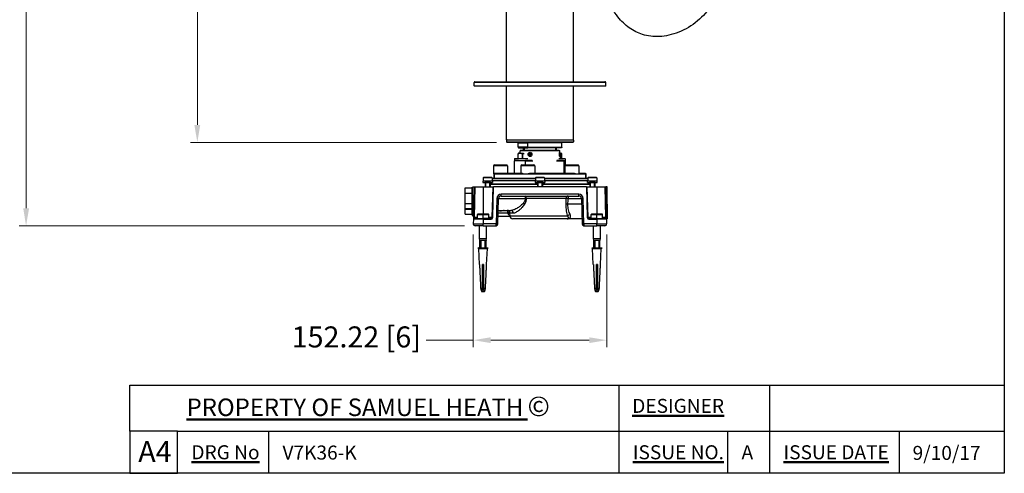
# Model space of a CAD drawing. Units: millimetres. Extents: x 64 to 2312, y 64 to 1616.
# Drawn here: x 1188 to 2312, y 64 to 582 of the extents above; entities that cross this region are included whole.
import ezdxf

# ---------------------------------------------------------------- set-up
doc = ezdxf.new("R2010")
doc.units = ezdxf.units.MM
doc.header["$LTSCALE"] = 8
for name, color, linetype, lineweight, true_color in [('Dimension (ISO)', 7, 'Continuous', 18, 0x00003f), ('Title (ISO)', 7, 'Continuous', 25, 0x00003f), ('Visible (ISO)', 7, 'Continuous', 25, 0x00003f), ('Visible Narrow (ISO)', 7, 'Continuous', 25, 0x00003f)]:
    doc.layers.add(name, color=color, linetype=linetype, lineweight=lineweight, true_color=true_color)
doc.layers.add('Sketch Geometry (ANSI)', color=7, linetype='Continuous', lineweight=25)
doc.layers.add('Title (ANSI)', color=7, linetype='Continuous', lineweight=50)
doc.styles.add('Note Text (ANSI)', font='tahoma.ttf')
doc.styles.add('Samuel Heath (ISO)', font='tahoma.ttf')
doc.styles.add('Text Style46', font='tahoma.ttf')
doc.dimstyles.new('Samuel Heath (ISO)', dxfattribs={"dimscale": 8, "dimtxt": 3, "dimasz": 2.5, "dimexe": 1, "dimexo": 1.5, "dimgap": 0.762, "dimtad": 0, "dimtih": 1, "dimtoh": 1, "dimrnd": 1e-08, "dimzin": 0, "dimdsep": 46, "dimtxsty": 'Samuel Heath (ISO)', "dimcen": 0.09, "dimdle": 10, "dimclrd": 256, "dimclre": 256, "dimclrt": 256, "dimazin": 0, "dimtfac": 1, "dimtmove": 0, "dimatfit": 3, "dimfxl": 0, "dimtolj": 1, "dimtzin": 0, "dimlwd": 15, "dimlwe": 15, "dimarcsym": 0})

# ---------------------------------------------------------------- blocks, each defined once
blk = doc.blocks.new('Borders Default Border')
at = {"layer": 'Sketch Geometry (ANSI)', "flags": 128}
blk.add_lwpolyline([(8, 8), (8, 202), (289, 202), (289, 8), (8, 8)], dxfattribs=at)
blk = doc.blocks.new('Title Blocks SPEC DRW TITLE BLOCK')
at = {"layer": 'Title (ISO)'}
for p, q in [((8.07, 199.57), (8.07, 206.14)), ((8.07, 206.14), (77.83, 206.14)), ((77.83, 206.14), (77.83, 199.57)), ((77.83, 206.14), (99.33, 206.14)), ((99.33, 206.14), (99.33, 199.57)), ((99.33, 206.14), (132.83, 206.14)), ((132.83, 206.14), (132.83, 199.57)), ((14.83, 199.57), (8.07, 199.57)), ((8.07, 199.57), (8.07, 193.57)), ((14.83, 199.57), (132.83, 199.57)), ((14.83, 193.57), (14.83, 199.57)), ((27.83, 199.57), (27.83, 193.57)), ((77.83, 199.57), (77.83, 193.57)), ((93.33, 199.57), (93.33, 193.57)), ((99.33, 199.57), (99.33, 193.57)), ((117.83, 199.57), (117.83, 193.57)), ((132.83, 199.57), (132.83, 193.57)), ((8.07, 193.57), (14.83, 193.57)), ((132.83, 193.57), (14.83, 193.57))]:
    blk.add_line(p, q, dxfattribs=at)
at = {"layer": 'Title (ANSI)', "color": 176, "true_color": 0x000080, "attachment_point": 1, "style": 'Note Text (ANSI)'}
for s, insert, char_height, width in [('{\\H0.82021x;\\LPROPERTY OF SAMUEL HEATH\\H0.8x;\\l \\fCalibri|b0|i0|c0|p34;\\H1.4x;©\\H0.71429x;\\P}', (16.15, 204.54), 3.048, 54.2937), ('\\fTahoma|b0|i0;\\H2.0000;\\LDESIGNER', (79.73, 204.19), 2, 56.0859), ('\\fTahoma|b0|i0;\\H2.0000;\\LDRG No', (16.83, 197.57), 2, 48.0038), ('\\fTahoma|b0|i0;\\H2.0000;\\LISSUE NO.', (79.83, 197.57), 2, 56.0859), ('\\fTahoma|b0|i0;\\H2.0000;\\LISSUE DATE', (101.33, 197.57), 2, 57.0507)]:
    blk.add_mtext(s, dxfattribs=dict(at, insert=insert, char_height=char_height, width=width))
at = {"layer": 'Title (ANSI)', "color": 176, "true_color": 0x000080, "style": 'Text Style46'}
for tag, p in [('DRAWING_NUMBER_001', (29.83, 195.53)), ('ISSUE_NUMBER_001', (95.33, 195.57)), ('ISSUE_DATE_001', (119.74, 195.48))]:
    blk.add_attdef(tag, p, '', height=2, dxfattribs=at)
at = {"layer": 'Title (ISO)', "color": 176, "true_color": 0x000080, "insert": (11.63, 198.17), "char_height": 3, "width": 5.4826, "attachment_point": 2, "style": 'Samuel Heath (ISO)'}
blk.add_mtext('A4', dxfattribs=at)
blk = doc.blocks.new('*D13')
at = {"layer": 'Defpoints', "color": 0, "transparency": 16777216}
for p in [(1782, 1459.8), (1390.8, 441.8), (1744.4, 441.8)]:
    blk.add_point(p, dxfattribs=at)
at = {"layer": 'Dimension (ISO)', "color": 176, "lineweight": 15, "true_color": 0x000080, "transparency": 16777216}
for p, q in [((1770, 1459.8), (1382.8, 1459.8)), ((1390.8, 1439.8), (1390.8, 1061.8)), ((1390.8, 461.8), (1390.8, 1018.2)), ((1732.4, 441.8), (1382.8, 441.8))]:
    blk.add_line(p, q, dxfattribs=at)
at = {"layer": 'Dimension (ISO)', "color": 176, "true_color": 0x000080, "transparency": 16777216}
for points in [[(1387.4, 1439.8), (1394.1, 1439.8), (1390.8, 1459.8)], [(1387.4, 461.8), (1394.1, 461.8), (1390.8, 441.8)]]:
    blk.add_solid(points, dxfattribs=at)
at = {"layer": 'Dimension (ISO)', "color": 176, "lineweight": 18, "true_color": 0x000080, "transparency": 16777216, "insert": (1390.8, 1055.7), "char_height": 24, "attachment_point": 2, "style": 'Samuel Heath (ISO)'}
blk.add_mtext('\\A1;1018.00 [40 1/16]', dxfattribs=at)
blk = doc.blocks.new('*D14')
at = {"layer": 'Defpoints', "color": 0, "transparency": 16777216}
for p in [(1782, 1459.8), (1195.3, 346.6), (1707.8, 346.6)]:
    blk.add_point(p, dxfattribs=at)
at = {"layer": 'Dimension (ISO)', "color": 176, "lineweight": 15, "true_color": 0x000080, "transparency": 16777216}
for p, q in [((1770, 1459.8), (1187.3, 1459.8)), ((1195.3, 1439.8), (1195.3, 881.2)), ((1195.3, 366.6), (1195.3, 837.6)), ((1695.8, 346.6), (1187.3, 346.6))]:
    blk.add_line(p, q, dxfattribs=at)
at = {"layer": 'Dimension (ISO)', "color": 176, "true_color": 0x000080, "transparency": 16777216}
for points in [[(1192, 1439.8), (1198.7, 1439.8), (1195.3, 1459.8)], [(1192, 366.6), (1198.7, 366.6), (1195.3, 346.6)]]:
    blk.add_solid(points, dxfattribs=at)
at = {"layer": 'Dimension (ISO)', "color": 176, "lineweight": 18, "true_color": 0x000080, "transparency": 16777216, "insert": (1195.3, 875.1), "char_height": 24, "attachment_point": 2, "style": 'Samuel Heath (ISO)'}
blk.add_mtext('\\A1;1113.20 [43 13/16]', dxfattribs=at)
blk = doc.blocks.new('*D17')
at = {"layer": 'Defpoints', "color": 0, "transparency": 16777216}
for p in [(1705.8, 348.6), (1858.1, 348.6), (1858.1, 216)]:
    blk.add_point(p, dxfattribs=at)
at = {"layer": 'Dimension (ISO)', "color": 176, "lineweight": 15, "true_color": 0x000080, "transparency": 16777216}
for p, q in [((1705.8, 336.6), (1705.8, 208)), ((1858.1, 336.6), (1858.1, 208)), ((1705.8, 216), (1652.1, 216)), ((1838.1, 216), (1725.8, 216))]:
    blk.add_line(p, q, dxfattribs=at)
at = {"layer": 'Dimension (ISO)', "color": 176, "true_color": 0x000080, "transparency": 16777216}
for points in [[(1725.8, 219.3), (1725.8, 212.7), (1705.8, 216)], [(1838.1, 219.3), (1838.1, 212.7), (1858.1, 216)]]:
    blk.add_solid(points, dxfattribs=at)
at = {"layer": 'Dimension (ISO)', "color": 176, "lineweight": 18, "true_color": 0x000080, "transparency": 16777216, "insert": (1572.3, 231.7), "char_height": 24, "attachment_point": 2, "style": 'Samuel Heath (ISO)'}
blk.add_mtext('\\A1;152.22 [6]', dxfattribs=at)

msp = doc.modelspace()

# ---------------------------------------------------------------- linework, layer by layer
at = {"layer": 'Visible (ISO)'}
for p, q in [((1820.054, 511.085), (1820.054, 1139.285)), ((1743.854, 511.085), (1743.854, 1130.785)), ((1706.954, 506.485), (1706.954, 510.285)), ((1706.954, 506.485), (1856.954, 506.485)), ((1707.354, 506.085), (1706.954, 506.485)), ((1856.554, 506.085), (1707.354, 506.085)), ((1707.754, 511.085), (1856.154, 511.085)), ((1743.854, 444.785), (1743.854, 506.085)), ((1820.054, 444.785), (1820.054, 506.085)), ((1856.554, 506.085), (1856.954, 506.485)), ((1856.954, 506.485), (1856.954, 510.285)), ((1743.854, 444.785), (1820.054, 444.785)), ((1744.354, 444.785), (1743.854, 444.285)), ((1820.054, 444.285), (1743.854, 444.285)), ((1743.854, 444.285), (1743.854, 442.285)), ((1743.854, 442.285), (1820.054, 442.285)), ((1744.354, 441.785), (1743.854, 442.285)), ((1819.554, 441.785), (1744.354, 441.785)), ((1756.965, 436.285), (1756.965, 441.285)), ((1767.611, 441.285), (1767.611, 436.285)), ((1806.942, 436.285), (1806.942, 441.285)), ((1819.554, 444.785), (1820.054, 444.285)), ((1819.554, 441.785), (1820.054, 442.285)), ((1820.054, 444.285), (1820.054, 442.285)), ((1756.792, 428.685), (1756.792, 423.385)), ((1756.792, 428.685), (1756.866, 428.685)), ((1756.866, 423.385), (1756.866, 428.685)), ((1767.611, 436.285), (1756.965, 436.285)), ((1757.469, 435.785), (1768.001, 435.785)), ((1758.186, 429.485), (1763.172, 429.485)), ((1760.454, 433.085), (1759.454, 432.085)), ((1804.454, 432.085), (1759.454, 432.085)), ((1759.454, 429.485), (1759.454, 432.085)), ((1760.454, 433.085), (1803.454, 433.085)), ((1761.59, 428.685), (1761.59, 423.385)), ((1761.59, 428.685), (1762.368, 428.685)), ((1762.368, 423.385), (1762.368, 428.685)), ((1762.954, 433.085), (1762.954, 435.785)), ((1767.611, 436.285), (1806.942, 436.285)), ((1806.438, 435.785), (1768.001, 435.785)), ((1769.082, 427.805), (1769.613, 429.426)), ((1770.033, 426.465), (1769.082, 427.805)), ((1769.082, 427.805), (1771.564, 427.805)), ((1769.613, 429.426), (1771.093, 429.706)), ((1769.613, 429.426), (1771.291, 429.426)), ((1771.093, 429.706), (1772.043, 428.365)), ((1772.043, 428.365), (1771.513, 426.745)), ((1800.954, 433.085), (1800.954, 435.785)), ((1803.454, 433.085), (1804.454, 432.085)), ((1804.358, 429.485), (1805.722, 429.485)), ((1804.454, 430.585), (1804.454, 432.085)), ((1804.927, 428.685), (1805.458, 428.685)), ((1804.927, 428.685), (1804.927, 423.385)), ((1805.458, 423.385), (1805.458, 428.685)), ((1806.625, 428.685), (1806.625, 423.385)), ((1729.954, 416.085), (1743.954, 416.085)), ((1753.454, 421.085), (1752.954, 420.585)), ((1765.369, 420.585), (1752.954, 420.585)), ((1752.954, 406.585), (1752.954, 420.585)), ((1753.036, 423.185), (1753.036, 421.285)), ((1753.236, 423.385), (1767.954, 423.385)), ((1757.552, 421.085), (1753.236, 421.085)), ((1757.552, 421.085), (1765.452, 421.085)), ((1761.048, 416.085), (1775.048, 416.085)), ((1765.369, 420.585), (1773.911, 420.585)), ((1765.369, 416.085), (1765.369, 420.585)), ((1773.189, 421.085), (1765.452, 421.085)), ((1771.513, 426.745), (1770.033, 426.465)), ((1800.811, 420.585), (1809.354, 420.585)), ((1808.962, 421.085), (1801.225, 421.085)), ((1803.633, 423.385), (1810.672, 423.385)), ((1808.962, 421.085), (1810.454, 421.085)), ((1810.954, 420.585), (1809.354, 420.585)), ((1809.354, 420.585), (1809.354, 406.585)), ((1810.454, 421.085), (1810.954, 420.585)), ((1810.672, 421.085), (1810.454, 421.085)), ((1810.872, 423.185), (1810.872, 421.285)), ((1810.954, 415.999), (1810.954, 420.585)), ((1811.359, 416.085), (1825.359, 416.085)), ((1728.954, 415.085), (1728.954, 406.085)), ((1728.954, 406.085), (1729.54, 406.085)), ((1729.454, 406.085), (1729.454, 401.085)), ((1834.454, 405.585), (1729.454, 405.585)), ((1729.454, 401.085), (1729.454, 405.585)), ((1762.898, 406.085), (1729.54, 406.085)), ((1730.12, 406.585), (1761.98, 406.585)), ((1744.954, 415.085), (1744.954, 406.585)), ((1760.048, 415.085), (1760.048, 406.585)), ((1762.898, 406.085), (1768.615, 406.085)), ((1822.591, 406.085), (1768.615, 406.085)), ((1769.893, 406.585), (1821.442, 406.585)), ((1776.048, 415.085), (1776.048, 406.585)), ((1810.359, 415.085), (1810.359, 406.585)), ((1822.591, 406.085), (1826.124, 406.085)), ((1834.454, 406.085), (1826.124, 406.085)), ((1826.333, 406.585), (1833.954, 406.585)), ((1826.359, 415.085), (1826.359, 406.585)), ((1833.954, 406.585), (1834.454, 406.085)), ((1834.454, 406.085), (1834.454, 401.085)), ((1834.454, 401.085), (1834.454, 405.585)), ((1727.698, 397.685), (1716.698, 397.685)), ((1716.698, 397.685), (1716.698, 396.085)), ((1716.698, 396.085), (1727.698, 396.085)), ((1717.198, 401.485), (1717.198, 397.685)), ((1717.798, 402.085), (1726.598, 402.085)), ((1719.198, 395.985), (1719.198, 391.085)), ((1725.198, 395.985), (1725.198, 391.085)), ((1725.198, 394.085), (1778.954, 394.085)), ((1725.654, 396.085), (1725.654, 394.385)), ((1727.198, 401.485), (1727.198, 397.685)), ((1727.198, 401.085), (1776.954, 401.085)), ((1776.954, 400.085), (1727.198, 400.085)), ((1776.954, 398.085), (1727.198, 398.085)), ((1727.698, 397.685), (1727.698, 396.085)), ((1787.454, 397.685), (1776.454, 397.685)), ((1776.454, 397.685), (1776.454, 396.085)), ((1776.454, 396.085), (1787.454, 396.085)), ((1776.954, 401.485), (1776.954, 397.685)), ((1777.554, 402.085), (1786.354, 402.085)), ((1778.954, 395.985), (1778.954, 391.085)), ((1784.954, 395.985), (1784.954, 391.085)), ((1784.954, 394.085), (1838.709, 394.085)), ((1786.954, 401.485), (1786.954, 397.685)), ((1786.954, 401.085), (1836.709, 401.085)), ((1836.709, 400.085), (1786.954, 400.085)), ((1836.709, 398.085), (1786.954, 398.085)), ((1787.454, 397.685), (1787.454, 396.085)), ((1847.209, 397.685), (1836.209, 397.685)), ((1836.209, 396.085), (1836.209, 397.685)), ((1836.209, 396.085), (1847.209, 396.085)), ((1836.709, 401.485), (1836.709, 397.685)), ((1837.309, 402.085), (1846.109, 402.085)), ((1838.254, 396.085), (1838.254, 394.385)), ((1838.709, 395.985), (1838.709, 391.085)), ((1844.709, 395.985), (1844.709, 391.085)), ((1846.709, 401.485), (1846.709, 397.685)), ((1847.209, 396.085), (1847.209, 397.685)), ((1696.554, 389.935), (1704.454, 389.935)), ((1696.554, 384.01), (1696.554, 389.935)), ((1696.554, 384.01), (1704.454, 384.01)), ((1696.554, 372.16), (1696.554, 384.01)), ((1704.454, 365.335), (1704.454, 390.835)), ((1704.454, 390.835), (1705.454, 390.835)), ((1705.454, 391.085), (1706.954, 391.085)), ((1705.454, 377.719), (1705.454, 391.085)), ((1706.954, 391.085), (1706.036, 356.059)), ((1706.954, 391.085), (1707.953, 391.085)), ((1707.953, 391.085), (1716.954, 391.085)), ((1716.954, 391.085), (1727.954, 391.085)), ((1727.954, 391.085), (1727.036, 356.059)), ((1727.954, 391.085), (1728.953, 391.085)), ((1834.954, 391.085), (1728.953, 391.085)), ((1834.954, 391.085), (1835.954, 391.085)), ((1836.871, 356.059), (1835.954, 391.085)), ((1835.954, 391.085), (1846.954, 391.085)), ((1846.954, 391.085), (1855.954, 391.085)), ((1855.954, 391.085), (1856.954, 391.085)), ((1857.871, 356.059), (1856.954, 391.085)), ((1858.454, 391.085), (1856.954, 391.085)), ((1858.454, 371.14), (1858.454, 391.085)), ((1696.554, 372.16), (1704.454, 372.16)), ((1696.554, 366.235), (1696.554, 372.16)), ((1705.454, 377.719), (1705.454, 364.085)), ((1733.839, 348.533), (1734.602, 377.664)), ((1737.601, 380.585), (1826.306, 380.585)), ((1829.305, 377.664), (1830.068, 348.533)), ((1858.454, 371.14), (1858.454, 354.585)), ((1696.554, 365.66), (1696.554, 366.235)), ((1696.554, 366.235), (1704.454, 366.235)), ((1696.554, 365.66), (1704.454, 365.66)), ((1696.554, 359.735), (1696.554, 365.66)), ((1696.554, 359.735), (1704.454, 359.735)), ((1704.454, 358.835), (1704.454, 365.335)), ((1704.454, 365.335), (1705.454, 365.335)), ((1705.454, 361.377), (1705.454, 364.085)), ((1705.454, 364.085), (1706.247, 364.085)), ((1705.454, 361.377), (1705.454, 357.585)), ((1716.954, 360.01), (1710.954, 360.01)), ((1722.954, 360.01), (1716.954, 360.01)), ((1716.954, 359.51), (1716.954, 360.01)), ((1734.247, 364.085), (1748.729, 364.085)), ((1747.76, 357.481), (1747.631, 361.19)), ((1846.954, 360.01), (1840.954, 360.01)), ((1852.954, 360.01), (1846.954, 360.01)), ((1846.954, 359.51), (1846.954, 360.01)), ((1704.454, 358.835), (1705.454, 358.835)), ((1705.454, 357.585), (1706.076, 357.585)), ((1705.985, 354.112), (1705.842, 348.638)), ((1706.036, 356.059), (1705.985, 354.112)), ((1706.985, 355.085), (1716.954, 355.085)), ((1710.454, 355.085), (1710.454, 359.51)), ((1716.954, 355.085), (1716.954, 359.51)), ((1726.037, 355.085), (1716.954, 355.085)), ((1723.454, 355.085), (1723.454, 359.51)), ((1734.076, 357.585), (1747.757, 357.585)), ((1813.149, 354.585), (1750.759, 354.585)), ((1829.909, 354.585), (1813.149, 354.585)), ((1846.954, 355.085), (1837.87, 355.085)), ((1840.454, 355.085), (1840.454, 359.51)), ((1846.954, 355.085), (1846.954, 359.51)), ((1846.954, 355.085), (1856.922, 355.085)), ((1853.454, 355.085), (1853.454, 359.51)), ((1857.922, 354.112), (1857.871, 356.059)), ((1858.454, 354.585), (1857.909, 354.585)), ((1857.922, 354.112), (1858.065, 348.638)), ((1716.954, 346.585), (1707.841, 346.585)), ((1712.954, 332.093), (1712.954, 346.585)), ((1716.954, 346.585), (1731.84, 346.585)), ((1720.954, 332.093), (1720.954, 346.585)), ((1832.067, 346.585), (1846.954, 346.585)), ((1842.954, 332.093), (1842.954, 346.585)), ((1856.066, 346.585), (1846.954, 346.585)), ((1850.954, 332.093), (1850.954, 346.585)), ((1713.375, 330.347), (1713.032, 331.539)), ((1713.454, 321.585), (1713.454, 329.793)), ((1720.454, 329.793), (1713.454, 329.793)), ((1720.454, 321.585), (1720.454, 329.793)), ((1720.532, 330.347), (1720.875, 331.539)), ((1843.375, 330.347), (1843.032, 331.539)), ((1843.454, 321.585), (1843.454, 329.793)), ((1850.454, 329.793), (1843.454, 329.793)), ((1850.454, 321.585), (1850.454, 329.793)), ((1850.532, 330.347), (1850.875, 331.539)), ((1710.954, 321.585), (1722.954, 321.585)), ((1711.954, 320.585), (1710.954, 321.585)), ((1711.954, 320.585), (1721.954, 320.585)), ((1712.834, 302.585), (1711.954, 320.585)), ((1721.074, 302.585), (1721.954, 320.585)), ((1721.954, 320.585), (1722.954, 321.585)), ((1840.954, 321.585), (1852.954, 321.585)), ((1841.954, 320.585), (1840.954, 321.585)), ((1841.954, 320.585), (1851.954, 320.585)), ((1842.834, 302.585), (1841.954, 320.585)), ((1851.074, 302.585), (1851.954, 320.585)), ((1851.954, 320.585), (1852.954, 321.585)), ((1712.864, 302.585), (1712.834, 302.585)), ((1717.454, 302.585), (1716.454, 302.585)), ((1717.454, 298.423), (1716.454, 298.423)), ((1716.954, 294.51), (1716.454, 295.069)), ((1716.954, 294.51), (1717.454, 295.069)), ((1721.074, 302.585), (1721.043, 302.585)), ((1842.864, 302.585), (1842.834, 302.585)), ((1847.454, 302.585), (1846.454, 302.585)), ((1847.454, 298.423), (1846.454, 298.423)), ((1846.954, 294.51), (1846.454, 295.069)), ((1846.954, 294.51), (1847.454, 295.069)), ((1851.074, 302.585), (1851.043, 302.585)), ((1714.832, 272.585), (1714.891, 272.585)), ((1715.354, 271.585), (1718.554, 271.585)), ((1716.454, 272.585), (1716.454, 275.449)), ((1716.454, 272.585), (1717.454, 272.585)), ((1717.454, 275.449), (1717.454, 272.585)), ((1719.016, 272.585), (1719.076, 272.585)), ((1844.832, 272.585), (1844.891, 272.585)), ((1845.354, 271.585), (1848.554, 271.585)), ((1846.454, 272.585), (1846.454, 275.449)), ((1846.454, 272.585), (1847.454, 272.585)), ((1847.454, 275.449), (1847.454, 272.585)), ((1849.016, 272.585), (1849.076, 272.585))]:
    msp.add_line(p, q, dxfattribs=at)
for centre, radius, start, end in [((1707.754, 510.285), 0.8, 90, 180), ((1856.154, 510.285), 0.8, 0, 90), ((1758.186, 427.86), 1.625, 90, 139.243799), ((1805.722, 427.86), 1.625, 72.770265, 90), ((1729.954, 415.085), 1, 90, 180), ((1743.954, 415.085), 1, 0, 90), ((1753.236, 423.185), 0.2, 90, 180), ((1753.236, 421.285), 0.2, 180, 270), ((1761.048, 415.085), 1, 90, 180), ((1775.048, 415.085), 1, 0, 90), ((1811.359, 415.085), 1, 90, 180), ((1810.672, 423.185), 0.2, 0, 90), ((1810.672, 421.285), 0.2, 270, 0), ((1825.359, 415.085), 1, 0, 90), ((1717.798, 401.485), 0.6, 90, 180), ((1719.098, 395.985), 0.1, 0, 90), ((1725.298, 395.985), 0.1, 90, 180), ((1725.354, 394.385), 0.3, 270, 0), ((1726.598, 401.485), 0.6, 0, 90), ((1777.554, 401.485), 0.6, 90, 180), ((1778.854, 395.985), 0.1, 0, 90), ((1785.054, 395.985), 0.1, 90, 180), ((1786.354, 401.485), 0.6, 0, 90), ((1837.309, 401.485), 0.6, 90, 180), ((1838.554, 394.385), 0.3, 180, 270), ((1838.609, 395.985), 0.1, 0, 90), ((1844.809, 395.985), 0.1, 90, 180), ((1846.109, 401.485), 0.6, 0, 90), ((1737.601, 377.585), 3, 90, 178.5), ((1826.306, 377.585), 3, 1.5, 90), ((1710.954, 359.51), 0.5, 90, 180), ((1722.954, 359.51), 0.5, 0, 90), ((1744.633, 361.085), 3, 2, 90), ((1840.954, 359.51), 0.5, 90, 180), ((1852.954, 359.51), 0.5, 0, 90), ((1707.841, 348.585), 2, 178.5, 270), ((1706.985, 354.085), 1, 90, 178.5), ((1726.037, 356.085), 1, 270, 358.5), ((1731.84, 348.585), 2, 270, 358.5), ((1750.759, 357.585), 3, 182, 270), ((1832.067, 348.585), 2, 181.5, 270), ((1837.87, 356.085), 1, 181.5, 270), ((1856.066, 348.585), 2, 270, 1.5), ((1856.922, 354.085), 1, 1.5, 90), ((1714.954, 332.093), 2, 180, 196.079311), ((1711.454, 329.793), 2, 0, 16.079311), ((1722.454, 329.793), 2, 163.920689, 180), ((1718.954, 332.093), 2, 343.920689, 0), ((1844.954, 332.093), 2, 180, 196.079311), ((1841.454, 329.793), 2, 0, 16.079311), ((1852.454, 329.793), 2, 163.920689, 180), ((1848.954, 332.093), 2, 343.920689, 0), ((1722.296, 275.846), 8.146, 203.598035, 211.538968), ((1711.611, 275.846), 8.146, 328.461032, 336.401965), ((1852.296, 275.846), 8.146, 203.598035, 211.538968), ((1841.611, 275.846), 8.146, 328.461032, 336.401965)]:
    msp.add_arc(centre, radius, start, end, dxfattribs=at)
msp.add_ellipse((1770.563, 428.085), major_axis=(0, 2.5), ratio=0.8660254, dxfattribs=at)
for points, knots in [([(1883.986, 1102.43), (1883.986, 1085.31), (1885.312, 1066.729), (1889.943, 1022.343), (1893.715, 999.236), (1903.203, 951.11), (1909.14, 923.379), (1923.774, 869.483), (1929.691, 849.755), (1944.061, 807.94), (1952.539, 785.849), (1965.346, 752.397), (1969.606, 741.201), (1977.03, 720.337), (1980.263, 710.645), (1985.414, 692.625), (1987.432, 684.266), (1990.73, 665.727), (1991.648, 655.677), (1991.281, 639.704), (1990.621, 633.508), (1988.428, 622.637), (1987.053, 617.879), (1983.722, 609.202), (1981.82, 605.249), (1975.387, 594.235), (1970.088, 587.883), (1957.775, 576.776), (1950.657, 572.205), (1939.526, 567.197), (1935.688, 565.832), (1928.187, 563.849), (1924.527, 563.192), (1914.187, 562.242), (1907.524, 562.715), (1895.681, 565.814), (1890.433, 568.136), (1880.795, 574.46), (1876.411, 578.45), (1867.827, 588.775), (1863.831, 595.415), (1857.903, 608.479), (1855.702, 614.507), (1851.093, 629.99), (1848.935, 639.87), (1844.424, 667.549), (1842.739, 686.572), (1840.453, 730.624), (1840.058, 756.006), (1839.266, 829.456), (1838.908, 877.092), (1836.135, 966.285), (1833.707, 1007.888), (1833.707, 1053.535)], [0, 0, 0, 0, 0.06391123, 0.06391123, 0.16391123, 0.16391123, 0.26391123, 0.26391123, 0.31391123, 0.31391123, 0.36391123, 0.36391123, 0.38891123, 0.38891123, 0.41088811, 0.41088811, 0.43050116, 0.43050116, 0.45552881, 0.45552881, 0.47235048, 0.47235048, 0.48647075, 0.48647075, 0.49949933, 0.49949933, 0.52512777, 0.52512777, 0.55326005, 0.55326005, 0.56767132, 0.56767132, 0.58124264, 0.58124264, 0.60613178, 0.60613178, 0.6275605, 0.6275605, 0.64898226, 0.64898226, 0.67474435, 0.67474435, 0.69374086, 0.69374086, 0.72011013, 0.72011013, 0.76227337, 0.76227337, 0.81209064, 0.81209064, 0.90604532, 0.90604532, 1, 1, 1, 1]), ([(1756.965, 441.285), (1756.965, 441.349), (1756.953, 441.411), (1756.906, 441.529), (1756.871, 441.583), (1756.782, 441.677), (1756.728, 441.715), (1756.636, 441.756), (1756.603, 441.766), (1756.535, 441.781), (1756.5, 441.785), (1756.464, 441.785), (1756.463, 441.785), (1756.462, 441.785)], [0, 0, 0, 0, 0.0189734635, 0.0189734635, 0.038251497, 0.038251497, 0.0581470523, 0.0581470523, 0.0688592585, 0.0688592585, 0.0795967291, 0.0795967291, 0.0799225506, 0.0799225506, 0.0799225506, 0.0799225506]), ([(1767.22, 441.785), (1767.221, 441.785), (1767.222, 441.785), (1767.25, 441.785), (1767.277, 441.781), (1767.33, 441.766), (1767.356, 441.756), (1767.427, 441.715), (1767.469, 441.677), (1767.538, 441.583), (1767.565, 441.529), (1767.601, 441.411), (1767.611, 441.349), (1767.611, 441.285)], [-0.0003261767, -0.0003261767, -0.0003261767, -0.0003261767, 0, 0, 0.0107491778, 0.0107491778, 0.0214730638, 0.0214730638, 0.0413903115, 0.0413903115, 0.0606893642, 0.0606893642, 0.0796835147, 0.0796835147, 0.0796835147, 0.0796835147]), ([(1806.942, 441.285), (1806.942, 441.349), (1806.954, 441.411), (1807.002, 441.529), (1807.036, 441.583), (1807.126, 441.677), (1807.18, 441.715), (1807.271, 441.756), (1807.304, 441.766), (1807.373, 441.781), (1807.407, 441.785), (1807.443, 441.785), (1807.445, 441.785), (1807.446, 441.785)], [0, 0, 0, 0, 0.0189734635, 0.0189734635, 0.038251497, 0.038251497, 0.0581470523, 0.0581470523, 0.0688592585, 0.0688592585, 0.0795967291, 0.0795967291, 0.0799225506, 0.0799225506, 0.0799225506, 0.0799225506]), ([(1756.866, 428.685), (1756.978, 428.837), (1757.125, 428.963), (1757.549, 429.237), (1757.886, 429.326), (1758.568, 429.424), (1758.914, 429.435), (1759.228, 429.435), (1759.543, 429.435), (1759.888, 429.424), (1760.571, 429.326), (1760.907, 429.237), (1761.331, 428.963), (1761.478, 428.837), (1761.59, 428.685)], [-0.401738107, -0.401738107, -0.401738107, -0.401738107, -0.329503689, -0.329503689, -0.164751845, -0.164751845, 0, 0, 0, 0.164751845, 0.164751845, 0.329503689, 0.329503689, 0.401738107, 0.401738107, 0.401738107, 0.401738107]), ([(1762.368, 428.685), (1762.562, 428.837), (1762.817, 428.963), (1763.315, 429.148), (1763.608, 429.221), (1763.913, 429.274)], [-0.401738107, -0.401738107, -0.401738107, -0.401738107, -0.329503689, -0.329503689, -0.241851655, -0.241851655, -0.241851655, -0.241851655]), ([(1804.314, 428.085), (1804.314, 428.4), (1804.322, 428.735), (1804.348, 429.35), (1804.367, 429.631), (1804.402, 430.075), (1804.42, 430.267), (1804.446, 430.523), (1804.454, 430.585), (1804.454, 430.585)], [0, 0, 0, 0, 0.094255497, 0.094255497, 0.188510994, 0.188510994, 0.282766, 0.282766, 0.377021007, 0.377021007, 0.377021007, 0.377021007]), ([(1804.438, 425.728), (1804.437, 425.743), (1804.435, 425.759), (1804.42, 425.903), (1804.402, 426.096), (1804.367, 426.539), (1804.348, 426.82), (1804.322, 427.436), (1804.314, 427.771), (1804.314, 428.085)], [1.212694425, 1.212694425, 1.212694425, 1.212694425, 1.225318028, 1.225318028, 1.319573034, 1.319573034, 1.413828531, 1.413828531, 1.508084028, 1.508084028, 1.508084028, 1.508084028]), ([(1805.458, 428.685), (1805.485, 428.837), (1805.521, 428.963), (1805.626, 429.237), (1805.709, 429.326), (1805.878, 429.424), (1805.963, 429.435), (1806.041, 429.435), (1806.119, 429.435), (1806.204, 429.424), (1806.373, 429.326), (1806.456, 429.237), (1806.561, 428.963), (1806.597, 428.837), (1806.625, 428.685)], [-0.401738107, -0.401738107, -0.401738107, -0.401738107, -0.329503689, -0.329503689, -0.164751845, -0.164751845, 0, 0, 0, 0.164751845, 0.164751845, 0.329503689, 0.329503689, 0.401738107, 0.401738107, 0.401738107, 0.401738107]), ([(1741.102, 364.085), (1741.054, 364.085), (1740.959, 364.067), (1740.609, 363.979), (1740.289, 363.889), (1739.551, 363.707), (1739.082, 363.604), (1738.05, 363.454), (1737.486, 363.41), (1736.421, 363.41), (1735.857, 363.454), (1734.936, 363.588), (1734.56, 363.664), (1734.238, 363.738)], [0.70095016, 0.70095016, 0.70095016, 0.70095016, 0.802758839, 0.802758839, 0.961306078, 0.961306078, 1.121037845, 1.121037845, 1.280769612, 1.280769612, 1.44050138, 1.44050138, 1.565911333, 1.565911333, 1.565911333, 1.565911333]), ([(1714.205, 275.449), (1714.228, 274.982), (1714.295, 274.495), (1714.524, 273.518), (1714.692, 273.029), (1714.891, 272.585)], [0.664117495, 0.664117495, 0.664117495, 0.664117495, 0.799368131, 0.799368131, 0.941187342, 0.941187342, 0.941187342, 0.941187342]), ([(1719.016, 272.585), (1719.216, 273.029), (1719.383, 273.518), (1719.612, 274.495), (1719.679, 274.982), (1719.702, 275.449)], [1.559006783, 1.559006783, 1.559006783, 1.559006783, 1.700825993, 1.700825993, 1.836076629, 1.836076629, 1.836076629, 1.836076629]), ([(1844.205, 275.449), (1844.228, 274.982), (1844.295, 274.495), (1844.524, 273.518), (1844.692, 273.029), (1844.891, 272.585)], [0.664117495, 0.664117495, 0.664117495, 0.664117495, 0.799368131, 0.799368131, 0.941187342, 0.941187342, 0.941187342, 0.941187342]), ([(1849.016, 272.585), (1849.216, 273.029), (1849.383, 273.518), (1849.612, 274.495), (1849.679, 274.982), (1849.702, 275.449)], [1.559006783, 1.559006783, 1.559006783, 1.559006783, 1.700825993, 1.700825993, 1.836076629, 1.836076629, 1.836076629, 1.836076629])]:
    msp.add_open_spline(points, degree=3, knots=knots, dxfattribs=at)
for points, degree in [([(1756.955, 428.92), (1756.897, 428.853), (1756.84, 428.774), (1756.792, 428.685)], 3), ([(1756.965, 436.285), (1757.218, 436.034), (1757.469, 435.785)], 2), ([(1768.001, 435.785), (1767.807, 436.034), (1767.611, 436.285)], 2), ([(1804.334, 429.032), (1804.535, 428.949), (1804.756, 428.829), (1804.927, 428.685)], 3), ([(1806.942, 436.285), (1806.689, 436.034), (1806.438, 435.785)], 2), ([(1765.452, 421.085), (1765.424, 420.919), (1765.396, 420.752), (1765.369, 420.585)], 3), ([(1808.962, 421.085), (1809.093, 420.919), (1809.224, 420.752), (1809.354, 420.585)], 3)]:
    msp.add_open_spline(points, degree=degree, dxfattribs=at)
for points, weights in [([(1712.864, 302.585), (1713.663, 286.356), (1714.205, 275.449)], [1, 1.0193647323, 1]), ([(1716.454, 275.449), (1716.454, 286.356), (1716.454, 302.585)], [1, 1.0193647323, 1]), ([(1717.454, 302.585), (1717.454, 286.356), (1717.454, 275.449)], [1, 1.01936473229, 1]), ([(1719.702, 275.449), (1720.244, 286.356), (1721.043, 302.585)], [1, 1.0193647323, 1]), ([(1842.864, 302.585), (1843.663, 286.356), (1844.205, 275.449)], [1, 1.0193647323, 1]), ([(1846.454, 275.449), (1846.454, 286.356), (1846.454, 302.585)], [1, 1.0193647323, 1]), ([(1847.454, 302.585), (1847.454, 286.356), (1847.454, 275.449)], [1, 1.01936473229, 1]), ([(1849.702, 275.449), (1850.244, 286.356), (1851.043, 302.585)], [1, 1.0193647323, 1])]:
    msp.add_rational_spline(points, weights, degree=2, dxfattribs=at)
at = {"layer": 'Visible Narrow (ISO)'}
for p, q in [((1856.954, 510.285), (1706.954, 510.285)), ((1756.965, 441.285), (1767.611, 441.285)), ((1806.942, 441.285), (1767.611, 441.285)), ((1763.86, 435.785), (1763.86, 433.085)), ((1800.047, 433.085), (1800.047, 435.785)), ((1768.164, 423.185), (1753.036, 423.185)), ((1753.036, 421.285), (1768.164, 421.285)), ((1810.872, 423.185), (1803.56, 423.185)), ((1803.56, 421.285), (1810.872, 421.285)), ((1744.954, 415.085), (1728.954, 415.085)), ((1776.048, 415.085), (1760.048, 415.085)), ((1826.359, 415.085), (1810.359, 415.085)), ((1727.198, 401.485), (1717.198, 401.485)), ((1725.198, 395.985), (1719.198, 395.985)), ((1719.797, 396.085), (1719.797, 391.085)), ((1724.599, 391.085), (1724.599, 396.085)), ((1725.654, 394.385), (1778.954, 394.385)), ((1776.954, 397.785), (1727.198, 397.785)), ((1786.954, 401.485), (1776.954, 401.485)), ((1784.954, 395.985), (1778.954, 395.985)), ((1779.553, 396.085), (1779.553, 391.085)), ((1784.355, 391.085), (1784.355, 396.085)), ((1784.954, 394.385), (1838.254, 394.385)), ((1836.709, 397.785), (1786.954, 397.785)), ((1846.709, 401.485), (1836.709, 401.485)), ((1844.709, 395.985), (1838.709, 395.985)), ((1839.308, 396.085), (1839.308, 391.085)), ((1844.11, 391.085), (1844.11, 396.085)), ((1707.036, 356.059), (1707.953, 391.085)), ((1716.954, 391.085), (1716.954, 360.01)), ((1728.036, 356.059), (1728.953, 391.085)), ((1737.601, 380.585), (1737.601, 382.638)), ((1826.306, 382.638), (1737.601, 382.638)), ((1826.306, 380.585), (1826.306, 382.638)), ((1834.954, 391.085), (1835.871, 356.059)), ((1846.954, 391.085), (1846.954, 360.01)), ((1855.954, 391.085), (1856.871, 356.059)), ((1705.454, 377.719), (1706.604, 377.719)), ((1732.603, 377.769), (1731.84, 348.638)), ((1734.602, 377.674), (1765.2, 377.674)), ((1765.2, 380.585), (1765.2, 377.674)), ((1811.502, 377.69), (1766.525, 377.69)), ((1829.476, 371.14), (1813.879, 371.14)), ((1814.041, 380.585), (1814.041, 377.664)), ((1814.041, 377.664), (1829.305, 377.664)), ((1832.067, 348.638), (1831.304, 377.769)), ((1858.454, 371.14), (1857.476, 371.14)), ((1705.454, 361.377), (1706.176, 361.377)), ((1734.176, 361.377), (1745.087, 361.377)), ((1751.398, 361.19), (1747.631, 361.19)), ((1705.842, 348.638), (1716.954, 348.638)), ((1716.954, 354.112), (1705.985, 354.112)), ((1706.985, 355.085), (1707.036, 356.059)), ((1710.454, 356.059), (1707.036, 356.059)), ((1710.454, 359.51), (1716.954, 359.51)), ((1716.954, 359.51), (1723.454, 359.51)), ((1716.954, 354.112), (1716.954, 355.085)), ((1716.954, 354.112), (1726.037, 354.112)), ((1716.954, 354.112), (1716.954, 348.638)), ((1716.954, 346.585), (1716.954, 348.638)), ((1731.84, 348.638), (1716.954, 348.638)), ((1727.036, 356.059), (1723.454, 356.059)), ((1726.037, 354.112), (1726.037, 355.085)), ((1731.84, 346.585), (1731.84, 348.638)), ((1813.604, 357.481), (1747.76, 357.481)), ((1832.067, 348.638), (1832.067, 346.585)), ((1846.954, 348.638), (1832.067, 348.638)), ((1840.454, 356.059), (1836.871, 356.059)), ((1837.87, 354.112), (1837.87, 355.085)), ((1837.87, 354.112), (1846.954, 354.112)), ((1840.454, 359.51), (1846.954, 359.51)), ((1846.954, 359.51), (1853.454, 359.51)), ((1846.954, 354.112), (1846.954, 355.085)), ((1857.922, 354.112), (1846.954, 354.112)), ((1846.954, 354.112), (1846.954, 348.638)), ((1846.954, 346.585), (1846.954, 348.638)), ((1846.954, 348.638), (1858.065, 348.638)), ((1856.871, 356.059), (1853.454, 356.059)), ((1856.871, 356.059), (1856.922, 355.085)), ((1712.954, 332.093), (1720.954, 332.093)), ((1720.875, 331.539), (1713.032, 331.539)), ((1713.375, 330.347), (1720.532, 330.347)), ((1720.454, 329.793), (1713.454, 329.793)), ((1714.504, 329.793), (1714.504, 321.585)), ((1719.404, 321.585), (1719.404, 329.793)), ((1842.954, 332.093), (1850.954, 332.093)), ((1850.875, 331.539), (1843.032, 331.539)), ((1843.375, 330.347), (1850.532, 330.347)), ((1850.454, 329.793), (1843.454, 329.793)), ((1844.504, 329.793), (1844.504, 321.585)), ((1849.404, 321.585), (1849.404, 329.793)), ((1714.205, 275.449), (1716.454, 275.449)), ((1717.454, 275.449), (1719.702, 275.449)), ((1844.205, 275.449), (1846.454, 275.449)), ((1847.454, 275.449), (1849.702, 275.449))]:
    msp.add_line(p, q, dxfattribs=at)
for centre, radius, start, end in [((1737.601, 377.638), 5, 90, 178.5), ((1826.306, 377.638), 5, 1.5, 90), ((1726.037, 356.112), 2, 270, 358.5), ((1837.87, 356.112), 2, 181.5, 270)]:
    msp.add_arc(centre, radius, start, end, dxfattribs=at)
for centre, major_axis, ratio, start_param, end_param in [((1732.603, 377.716), (1.999, -0.052), 0.02616798, 0, 1.57148156), ((1765.2, 377.585), (0, 3), 0.44208532, 4.74729557, 6.28318531), ((1765.2, 377.585), (-2.999, -0.058), 0.0294063, 4.25410823, 4.71182174), ((1813.879, 371.062), (-2.999, 0.074), 0.0261689, 4.71303809, 5.72386127), ((1814.041, 377.585), (0, 3), 0.84669905, 0, 1.53588974), ((1814.041, 377.585), (-2.999, 0.074), 0.02616892, 4.71303766, 5.72230701), ((1831.304, 377.716), (-1.999, -0.052), 0.02616798, 4.71170375, 6.28318531), ((1745.087, 359.19), (2.947, 0.561), 0.72305559, 0.3932161, 1.43399666), ((1745.561, 357.376), (2.826, 1.007), 0.8202868, 0.47526625, 1.28630578), ((1748.729, 361.085), (0, 3), 0.89023109, 4.74729557, 6.28318531), ((1707.036, 356.033), (-1, 0.026), 0.02616798, 4.71307421, 6.28318531), ((1728.036, 356.033), (-1, 0.026), 0.02616798, 4.71307421, 6.28318531), ((1731.84, 348.585), (1.999, -0.052), 0.02616798, 0, 1.57148156), ((1816.379, 357.376), (-2.809, -1.053), 0.68694804, 4.46024354, 5.73582137), ((1832.067, 348.585), (-1.999, -0.052), 0.02616798, 4.71170375, 6.28318531), ((1835.871, 356.033), (1, 0.026), 0.02616798, 0, 1.57011109), ((1856.871, 356.033), (1, 0.026), 0.02616798, 0, 1.57011109)]:
    msp.add_ellipse(centre, major_axis=major_axis, ratio=ratio, start_param=start_param, end_param=end_param, dxfattribs=at)
for points, knots in [([(1765.2, 377.674), (1765.21, 377.234), (1765.168, 376.794), (1764.937, 375.674), (1764.674, 375.011), (1764.105, 373.957), (1763.838, 373.545), (1763.045, 372.459), (1762.474, 371.82), (1761.321, 370.671), (1760.743, 370.155), (1759.268, 368.935), (1758.358, 368.268), (1756.07, 366.744), (1754.697, 365.969), (1752.112, 364.777), (1750.898, 364.36), (1749.437, 364.118), (1749.074, 364.085), (1748.729, 364.085)], [0, 0, 0, 0, 0.16039076, 0.16039076, 0.41669057, 0.41669057, 0.59352857, 0.59352857, 0.9016752, 0.9016752, 1.18533404, 1.18533404, 1.61255642, 1.61255642, 2.26342207, 2.26342207, 2.90745071, 2.90745071, 3.13426123, 3.13426123, 3.13426123, 3.13426123]), ([(1751.398, 361.19), (1751.715, 361.19), (1752.05, 361.23), (1753.392, 361.523), (1754.507, 362.03), (1756.882, 363.477), (1758.143, 364.418), (1760.244, 366.269), (1761.081, 367.079), (1762.435, 368.56), (1762.966, 369.187), (1764.025, 370.583), (1764.549, 371.359), (1765.278, 372.676), (1765.523, 373.177), (1766.045, 374.457), (1766.286, 375.262), (1766.498, 376.621), (1766.535, 377.156), (1766.525, 377.69)], [-3.13426123, -3.13426123, -3.13426123, -3.13426123, -2.90745071, -2.90745071, -2.26342207, -2.26342207, -1.61255642, -1.61255642, -1.18533404, -1.18533404, -0.9016752, -0.9016752, -0.59352857, -0.59352857, -0.41669057, -0.41669057, -0.16039076, -0.16039076, 0, 0, 0, 0]), ([(1811.338, 371.167), (1811.272, 368.544), (1811.524, 365.938), (1812.404, 361.286), (1813.009, 359.22), (1813.604, 357.481)], [-1.55411915, -1.55411915, -1.55411915, -1.55411915, -0.76686307, -0.76686307, 0, 0, 0, 0]), ([(1811.502, 377.69), (1811.475, 376.603), (1811.448, 375.516), (1811.393, 373.341), (1811.366, 372.254), (1811.338, 371.167)], [-0.65277797, -0.65277797, -0.65277797, -0.65277797, -0.326388985, -0.326388985, 0, 0, 0, 0]), ([(1816.379, 359.507), (1815.727, 360.986), (1815.064, 362.742), (1814.094, 366.696), (1813.814, 368.911), (1813.879, 371.14)], [0, 0, 0, 0, 0.76686307, 0.76686307, 1.55411915, 1.55411915, 1.55411915, 1.55411915]), ([(1813.879, 371.14), (1813.906, 372.228), (1813.933, 373.315), (1813.987, 375.489), (1814.014, 376.577), (1814.041, 377.664)], [0, 0, 0, 0, 0.326388985, 0.326388985, 0.65277797, 0.65277797, 0.65277797, 0.65277797]), ([(1744.637, 364.085), (1744.644, 364.085), (1744.66, 364.025), (1744.725, 363.715), (1744.788, 363.373), (1744.931, 362.485), (1745.008, 361.972), (1745.087, 361.377)], [0, 0, 0, 0, 0.132929756, 0.132929756, 0.345617365, 0.345617365, 0.529795451, 0.529795451, 0.529795451, 0.529795451]), ([(1745.561, 359.884), (1745.721, 359.515), (1745.953, 359.194), (1746.654, 358.495), (1747.181, 358.179), (1747.744, 357.961)], [0, 0, 0, 0, 0.249057875, 0.249057875, 0.634068672, 0.634068672, 0.634068672, 0.634068672]), ([(1813.149, 354.585), (1813.875, 354.585), (1814.545, 354.699), (1815.635, 355.173), (1816.069, 355.516), (1816.597, 356.334), (1816.746, 356.751), (1816.821, 357.446), (1816.824, 357.681), (1816.76, 358.417), (1816.623, 358.954), (1816.379, 359.507)], [-1.62387308, -1.62387308, -1.62387308, -1.62387308, -1.17034597, -1.17034597, -0.74636157, -0.74636157, -0.43276215, -0.43276215, -0.2872928, -0.2872928, 0, 0, 0, 0]), ([(1813.604, 357.481), (1813.837, 357.155), (1814.014, 356.839), (1814.2, 356.407), (1814.249, 356.268), (1814.364, 355.859), (1814.386, 355.614), (1814.326, 355.133), (1814.205, 354.931), (1813.804, 354.652), (1813.512, 354.585), (1813.149, 354.585)], [0, 0, 0, 0, 0.2872928, 0.2872928, 0.43276215, 0.43276215, 0.74636157, 0.74636157, 1.17034597, 1.17034597, 1.62387308, 1.62387308, 1.62387308, 1.62387308])]:
    msp.add_open_spline(points, degree=3, knots=knots, dxfattribs=at)
msp.add_open_spline([(1745.087, 361.377), (1745.215, 360.823), (1745.371, 360.323), (1745.561, 359.884)], degree=3, dxfattribs=at)

# ---------------------------------------------------------------- block references
at = {"xscale": 8, "yscale": 8, "zscale": 8}
msp.add_blockref('Borders Default Border', (0, 0), dxfattribs=at)
msp.add_blockref('Title Blocks SPEC DRW TITLE BLOCK', (1249.361, -1484.537), dxfattribs=at).add_auto_attribs({'ISSUE_DATE_001': '9/10/17', 'ISSUE_NUMBER_001': 'A', 'DRAWING_NUMBER_001': 'V7K36-K'})

# ---------------------------------------------------------------- dimensions: what is measured, and where the dimension line sits
at = {"layer": 'Dimension (ISO)', "color": 176, "lineweight": 18, "true_color": 0x000080}
for base, p1, p2, angle, override, picture, middle in [((1195.323, 346.585), (1781.954, 1459.785), (1707.841, 346.585), 270, {"dimgap": 0.762, "dimdec": 2, "dimtol": 0, "dimlim": 0, "dimtp": 0, "dimtm": 0, "dimtdec": 2, "dimtofl": 0, "dimatfit": 1}, '*D14', (1195.323, 859.366)), ((1390.764, 441.785), (1781.954, 1459.785), (1744.354, 441.785), 270, {"dimgap": 0.762, "dimdec": 2, "dimtol": 0, "dimlim": 0, "dimtp": 0, "dimtm": 0, "dimtdec": 2, "dimtofl": 0, "dimatfit": 1}, '*D13', (1390.764, 1040.004)), ((1858.065, 216), (1705.842, 348.638), (1858.065, 348.638), 180, {"dimgap": 0.762, "dimtih": 0, "dimtoh": 0, "dimdec": 2, "dimtol": 0, "dimlim": 0, "dimtp": 0, "dimtm": 0, "dimtdec": 2, "dimtofl": 0, "dimatfit": 2}, '*D17', (1572.319, 216))]:
    dim = msp.add_linear_dim(base=base, p1=p1, p2=p2, angle=angle, dimstyle='Samuel Heath (ISO)', override=override, dxfattribs=at)
    dim.commit()
    dim.dimension.update_dxf_attribs({"geometry": picture, "text_midpoint": middle, "dimtype": 160})

doc.saveas('drawing.dxf')
